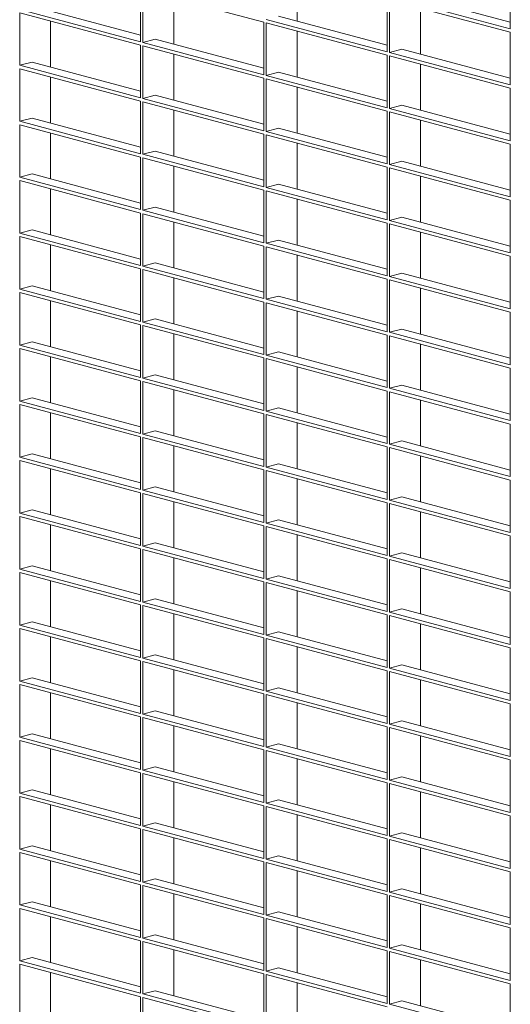
# Model space of a CAD drawing. Units: millimetres. Extents: x 8 to 212, y -3 to 793.
# Drawn here: x 73 to 76, y 97 to 103 of the extents above; entities that cross this region are included whole.
import ezdxf

# ---------------------------------------------------------------- set-up
doc = ezdxf.new("R2010")
doc.units = ezdxf.units.MM
doc.layers.add('VELOPA-Dun', color=6, linetype='Continuous', lineweight=9)

msp = doc.modelspace()

# ---------------------------------------------------------------- linework, layer by layer
at = {"layer": 'VELOPA-Dun', "color": 7, "linetype": 'Continuous'}
for p, q in [((74.9473, 102.9343), (74.9473, 103.198)), ((76.1692, 102.8899), (76.1692, 103.1915)), ((74.05, 102.816), (74.05, 103.1176)), ((74.0641, 103.1138), (74.7564, 102.9283)), ((74.0641, 102.8122), (74.0641, 103.1138)), ((74.2409, 102.8028), (74.2409, 103.0664)), ((75.4628, 102.7583), (75.4628, 103.0599)), ((75.4769, 103.0754), (76.1692, 102.8899)), ((75.4769, 103.0561), (76.1692, 102.8706)), ((75.4769, 102.7545), (75.4769, 103.0561)), ((75.5476, 103.0943), (76.1692, 102.9278)), ((73.3577, 103.0015), (74.05, 102.816)), ((73.4284, 103.0204), (74.05, 102.8539)), ((75.6537, 102.7451), (75.6537, 103.0087)), ((73.3577, 102.9822), (74.05, 102.7967)), ((73.3577, 102.6807), (73.3577, 102.9822)), ((73.5345, 102.6712), (73.5345, 102.9349)), ((74.7705, 102.9438), (75.4628, 102.7583)), ((74.8412, 102.9627), (75.4628, 102.7962)), ((74.7564, 102.6268), (74.7564, 102.9283)), ((74.7705, 102.9245), (75.4628, 102.7391)), ((74.7705, 102.623), (74.7705, 102.9245)), ((74.0641, 102.8122), (74.1348, 102.8312)), ((74.1348, 102.8312), (74.7564, 102.6647)), ((74.9473, 102.6135), (74.9473, 102.8772)), ((76.1692, 102.5691), (76.1692, 102.8706)), ((74.05, 102.4952), (74.05, 102.7967)), ((74.0641, 102.8122), (74.7564, 102.6268)), ((74.0641, 102.793), (74.7564, 102.6075)), ((74.0641, 102.4914), (74.0641, 102.793)), ((75.4769, 102.7545), (75.5476, 102.7735)), ((75.5476, 102.7735), (76.1692, 102.607)), ((74.2409, 102.4819), (74.2409, 102.7456)), ((75.4628, 102.4375), (75.4628, 102.7391)), ((75.4769, 102.7545), (76.1692, 102.5691)), ((75.4769, 102.7353), (76.1692, 102.5498)), ((75.4769, 102.4337), (75.4769, 102.7353)), ((73.3577, 102.6807), (73.4284, 102.6996)), ((73.3577, 102.6807), (74.05, 102.4952)), ((73.3577, 102.6614), (74.05, 102.4759)), ((73.3577, 102.3598), (73.3577, 102.6614)), ((73.4284, 102.6996), (74.05, 102.5331)), ((75.6537, 102.4243), (75.6537, 102.6879)), ((73.5345, 102.3504), (73.5345, 102.614)), ((74.7564, 102.3059), (74.7564, 102.6075)), ((74.7705, 102.623), (74.8412, 102.6419)), ((74.7705, 102.623), (75.4628, 102.4375)), ((74.7705, 102.6037), (75.4628, 102.4182)), ((74.7705, 102.3021), (74.7705, 102.6037)), ((74.8412, 102.6419), (75.4628, 102.4754)), ((74.9473, 102.2927), (74.9473, 102.5563)), ((76.1692, 102.2483), (76.1692, 102.5498)), ((74.0641, 102.4914), (74.1348, 102.5103)), ((74.0641, 102.4914), (74.7564, 102.3059)), ((74.1348, 102.5103), (74.7564, 102.3438)), ((74.05, 102.1744), (74.05, 102.4759)), ((74.0641, 102.4721), (74.7564, 102.2867)), ((74.0641, 102.1706), (74.0641, 102.4721)), ((75.4769, 102.4337), (75.5476, 102.4527)), ((75.4769, 102.4337), (76.1692, 102.2483)), ((75.5476, 102.4527), (76.1692, 102.2861)), ((73.3577, 102.3598), (73.4284, 102.3788)), ((73.4284, 102.3788), (74.05, 102.2123)), ((74.2409, 102.1611), (74.2409, 102.4248)), ((75.4628, 102.1167), (75.4628, 102.4182)), ((75.4769, 102.4145), (76.1692, 102.229)), ((75.4769, 102.1129), (75.4769, 102.4145)), ((73.3577, 102.3598), (74.05, 102.1744)), ((73.3577, 102.3406), (74.05, 102.1551)), ((73.3577, 102.039), (73.3577, 102.3406)), ((74.7705, 102.3021), (74.8412, 102.3211)), ((74.8412, 102.3211), (75.4628, 102.1546)), ((75.6537, 102.1034), (75.6537, 102.3671)), ((73.5345, 102.0295), (73.5345, 102.2932)), ((74.7564, 101.9851), (74.7564, 102.2867)), ((74.7705, 102.3021), (75.4628, 102.1167)), ((74.7705, 102.2829), (75.4628, 102.0974)), ((74.7705, 101.9813), (74.7705, 102.2829)), ((74.9473, 101.9718), (74.9473, 102.2355)), ((76.1692, 101.9274), (76.1692, 102.229)), ((74.05, 101.8535), (74.05, 102.1551)), ((74.0641, 102.1706), (74.1348, 102.1895)), ((74.0641, 102.1706), (74.7564, 101.9851)), ((74.0641, 102.1513), (74.7564, 101.9658)), ((74.0641, 101.8497), (74.0641, 102.1513)), ((74.1348, 102.1895), (74.7564, 102.023)), ((74.2409, 101.8403), (74.2409, 102.1039)), ((75.4628, 101.7959), (75.4628, 102.0974)), ((75.4769, 102.1129), (75.5476, 102.1318)), ((75.4769, 102.1129), (76.1692, 101.9274)), ((75.4769, 102.0936), (76.1692, 101.9082)), ((75.4769, 101.7921), (75.4769, 102.0936)), ((75.5476, 102.1318), (76.1692, 101.9653)), ((73.3577, 102.039), (73.4284, 102.0579)), ((73.3577, 102.039), (74.05, 101.8535)), ((73.4284, 102.0579), (74.05, 101.8914)), ((75.6537, 101.7826), (75.6537, 102.0463)), ((73.3577, 102.0197), (74.05, 101.8343)), ((73.3577, 101.7182), (73.3577, 102.0197)), ((74.7705, 101.9813), (74.8412, 102.0003)), ((74.7705, 101.9813), (75.4628, 101.7959)), ((74.8412, 102.0003), (75.4628, 101.8337)), ((73.5345, 101.7087), (73.5345, 101.9724)), ((74.7564, 101.6643), (74.7564, 101.9658)), ((74.7705, 101.9621), (75.4628, 101.7766)), ((74.7705, 101.6605), (74.7705, 101.9621)), ((74.0641, 101.8497), (74.1348, 101.8687)), ((74.1348, 101.8687), (74.7564, 101.7022)), ((74.9473, 101.651), (74.9473, 101.9147)), ((76.1692, 101.6066), (76.1692, 101.9082)), ((74.05, 101.5327), (74.05, 101.8343)), ((74.0641, 101.8497), (74.7564, 101.6643)), ((74.0641, 101.8305), (74.7564, 101.645)), ((74.0641, 101.5289), (74.0641, 101.8305)), ((75.4769, 101.7921), (75.5476, 101.811)), ((75.5476, 101.811), (76.1692, 101.6445)), ((74.2409, 101.5194), (74.2409, 101.7831)), ((75.4628, 101.475), (75.4628, 101.7766)), ((75.4769, 101.7921), (76.1692, 101.6066)), ((75.4769, 101.7728), (76.1692, 101.5873)), ((75.4769, 101.4712), (75.4769, 101.7728)), ((73.3577, 101.7182), (73.4284, 101.7371)), ((73.3577, 101.7182), (74.05, 101.5327)), ((73.3577, 101.6989), (74.05, 101.5134)), ((73.3577, 101.3973), (73.3577, 101.6989)), ((73.4284, 101.7371), (74.05, 101.5706)), ((75.6537, 101.4618), (75.6537, 101.7254)), ((73.5345, 101.3879), (73.5345, 101.6515)), ((74.7564, 101.3435), (74.7564, 101.645)), ((74.7705, 101.6605), (74.8412, 101.6794)), ((74.7705, 101.6605), (75.4628, 101.475)), ((74.7705, 101.6412), (75.4628, 101.4558)), ((74.7705, 101.3397), (74.7705, 101.6412)), ((74.8412, 101.6794), (75.4628, 101.5129)), ((74.9473, 101.3302), (74.9473, 101.5939)), ((76.1692, 101.2858), (76.1692, 101.5873)), ((74.0641, 101.5289), (74.1348, 101.5479)), ((74.0641, 101.5289), (74.7564, 101.3435)), ((74.1348, 101.5479), (74.7564, 101.3813)), ((74.05, 101.2119), (74.05, 101.5134)), ((74.0641, 101.5097), (74.7564, 101.3242)), ((74.0641, 101.2081), (74.0641, 101.5097)), ((75.4769, 101.4712), (75.5476, 101.4902)), ((75.4769, 101.4712), (76.1692, 101.2858)), ((75.5476, 101.4902), (76.1692, 101.3237)), ((73.3577, 101.3973), (73.4284, 101.4163)), ((73.4284, 101.4163), (74.05, 101.2498)), ((74.2409, 101.1986), (74.2409, 101.4623)), ((75.4628, 101.1542), (75.4628, 101.4558)), ((75.4769, 101.452), (76.1692, 101.2665)), ((75.4769, 101.1504), (75.4769, 101.452)), ((73.3577, 101.3973), (74.05, 101.2119)), ((73.3577, 101.3781), (74.05, 101.1926)), ((73.3577, 101.0765), (73.3577, 101.3781)), ((74.7705, 101.3397), (74.8412, 101.3586)), ((74.8412, 101.3586), (75.4628, 101.1921)), ((75.6537, 101.1409), (75.6537, 101.4046)), ((73.5345, 101.067), (73.5345, 101.3307)), ((74.7564, 101.0226), (74.7564, 101.3242)), ((74.7705, 101.3397), (75.4628, 101.1542)), ((74.7705, 101.3204), (75.4628, 101.1349)), ((74.7705, 101.0188), (74.7705, 101.3204)), ((74.9473, 101.0094), (74.9473, 101.273)), ((76.1692, 100.965), (76.1692, 101.2665)), ((74.05, 100.8911), (74.05, 101.1926)), ((74.0641, 101.2081), (74.1348, 101.227)), ((74.0641, 101.2081), (74.7564, 101.0226)), ((74.0641, 101.1888), (74.7564, 101.0034)), ((74.0641, 100.8873), (74.0641, 101.1888)), ((74.1348, 101.227), (74.7564, 101.0605)), ((74.2409, 100.8778), (74.2409, 101.1415)), ((75.4628, 100.8334), (75.4628, 101.1349)), ((75.4769, 101.1504), (75.5476, 101.1694)), ((75.4769, 101.1504), (76.1692, 100.965)), ((75.4769, 101.1311), (76.1692, 100.9457)), ((75.4769, 100.8296), (75.4769, 101.1311)), ((75.5476, 101.1694), (76.1692, 101.0028)), ((73.3577, 101.0765), (73.4284, 101.0955)), ((73.3577, 101.0765), (74.05, 100.8911)), ((73.4284, 101.0955), (74.05, 100.9289)), ((75.6537, 100.8201), (75.6537, 101.0838)), ((73.3577, 101.0573), (74.05, 100.8718)), ((73.3577, 100.7557), (73.3577, 101.0573)), ((74.7705, 101.0188), (74.8412, 101.0378)), ((74.7705, 101.0188), (75.4628, 100.8334)), ((74.8412, 101.0378), (75.4628, 100.8713)), ((73.5345, 100.7462), (73.5345, 101.0099)), ((74.7564, 100.7018), (74.7564, 101.0034)), ((74.7705, 100.9996), (75.4628, 100.8141)), ((74.7705, 100.698), (74.7705, 100.9996)), ((74.0641, 100.8873), (74.1348, 100.9062)), ((74.1348, 100.9062), (74.7564, 100.7397)), ((74.9473, 100.6885), (74.9473, 100.9522)), ((76.1692, 100.6441), (76.1692, 100.9457)), ((74.05, 100.5702), (74.05, 100.8718)), ((74.0641, 100.8873), (74.7564, 100.7018)), ((74.0641, 100.868), (74.7564, 100.6825)), ((74.0641, 100.5664), (74.0641, 100.868)), ((75.4769, 100.8296), (75.5476, 100.8485)), ((75.5476, 100.8485), (76.1692, 100.682)), ((74.2409, 100.557), (74.2409, 100.8206)), ((75.4628, 100.5126), (75.4628, 100.8141)), ((75.4769, 100.8296), (76.1692, 100.6441)), ((75.4769, 100.8103), (76.1692, 100.6249)), ((75.4769, 100.5088), (75.4769, 100.8103)), ((73.3577, 100.7557), (73.4284, 100.7746)), ((73.3577, 100.7557), (74.05, 100.5702)), ((73.3577, 100.7364), (74.05, 100.551)), ((73.3577, 100.4349), (73.3577, 100.7364)), ((73.4284, 100.7746), (74.05, 100.6081)), ((75.6537, 100.4993), (75.6537, 100.763)), ((73.5345, 100.4254), (73.5345, 100.6891)), ((74.7564, 100.381), (74.7564, 100.6825)), ((74.7705, 100.698), (74.8412, 100.717)), ((74.7705, 100.698), (75.4628, 100.5126)), ((74.7705, 100.6787), (75.4628, 100.4933)), ((74.7705, 100.3772), (74.7705, 100.6787)), ((74.8412, 100.717), (75.4628, 100.5504)), ((74.9473, 100.3677), (74.9473, 100.6314)), ((76.1692, 100.3233), (76.1692, 100.6249)), ((74.0641, 100.5664), (74.1348, 100.5854)), ((74.0641, 100.5664), (74.7564, 100.381)), ((74.1348, 100.5854), (74.7564, 100.4189)), ((74.05, 100.2494), (74.05, 100.551)), ((74.0641, 100.5472), (74.7564, 100.3617)), ((74.0641, 100.2456), (74.0641, 100.5472)), ((75.4769, 100.5088), (75.5476, 100.5277)), ((75.4769, 100.5088), (76.1692, 100.3233)), ((75.5476, 100.5277), (76.1692, 100.3612)), ((73.3577, 100.4349), (73.4284, 100.4538)), ((73.4284, 100.4538), (74.05, 100.2873)), ((74.2409, 100.2361), (74.2409, 100.4998)), ((75.4628, 100.1917), (75.4628, 100.4933)), ((75.4769, 100.4895), (76.1692, 100.304)), ((75.4769, 100.1879), (75.4769, 100.4895)), ((73.3577, 100.4349), (74.05, 100.2494)), ((73.3577, 100.4156), (74.05, 100.2301)), ((73.3577, 100.114), (73.3577, 100.4156)), ((74.7705, 100.3772), (74.8412, 100.3961)), ((74.8412, 100.3961), (75.4628, 100.2296)), ((75.6537, 100.1785), (75.6537, 100.4421)), ((73.5345, 100.1046), (73.5345, 100.3682)), ((74.7564, 100.0601), (74.7564, 100.3617)), ((74.7705, 100.3772), (75.4628, 100.1917)), ((74.7705, 100.3579), (75.4628, 100.1725)), ((74.7705, 100.0564), (74.7705, 100.3579)), ((74.9473, 100.0469), (74.9473, 100.3106)), ((76.1692, 100.0025), (76.1692, 100.304)), ((74.05, 99.9286), (74.05, 100.2301)), ((74.0641, 100.2456), (74.1348, 100.2646)), ((74.0641, 100.2456), (74.7564, 100.0601)), ((74.0641, 100.2263), (74.7564, 100.0409)), ((74.0641, 99.9248), (74.0641, 100.2263)), ((74.1348, 100.2646), (74.7564, 100.098)), ((74.2409, 99.9153), (74.2409, 100.179)), ((75.4628, 99.8709), (75.4628, 100.1725)), ((75.4769, 100.1879), (75.5476, 100.2069)), ((75.4769, 100.1879), (76.1692, 100.0025)), ((75.5476, 100.2069), (76.1692, 100.0404)), ((73.3577, 100.114), (73.4284, 100.133)), ((73.3577, 100.114), (74.05, 99.9286)), ((73.4284, 100.133), (74.05, 99.9665)), ((75.4769, 100.1687), (76.1692, 99.9832)), ((75.4769, 99.8671), (75.4769, 100.1687)), ((75.6537, 99.8576), (75.6537, 100.1213)), ((73.3577, 100.0948), (74.05, 99.9093)), ((73.3577, 99.7932), (73.3577, 100.0948)), ((74.7705, 100.0564), (74.8412, 100.0753)), ((74.7705, 100.0564), (75.4628, 99.8709)), ((74.8412, 100.0753), (75.4628, 99.9088)), ((73.5345, 99.7837), (73.5345, 100.0474)), ((74.7564, 99.7393), (74.7564, 100.0409)), ((74.7705, 100.0371), (75.4628, 99.8516)), ((74.7705, 99.7355), (74.7705, 100.0371)), ((74.0641, 99.9248), (74.1348, 99.9437)), ((74.1348, 99.9437), (74.7564, 99.7772)), ((74.9473, 99.7261), (74.9473, 99.9897)), ((76.1692, 99.6816), (76.1692, 99.9832)), ((74.05, 99.6077), (74.05, 99.9093)), ((74.0641, 99.9248), (74.7564, 99.7393)), ((74.0641, 99.9055), (74.7564, 99.7201)), ((74.0641, 99.604), (74.0641, 99.9055)), ((74.2409, 99.5945), (74.2409, 99.8582)), ((75.4628, 99.5501), (75.4628, 99.8516)), ((75.4769, 99.8671), (75.5476, 99.8861)), ((75.4769, 99.8671), (76.1692, 99.6816)), ((75.4769, 99.8478), (76.1692, 99.6624)), ((75.4769, 99.5463), (75.4769, 99.8478)), ((75.5476, 99.8861), (76.1692, 99.7195)), ((73.3577, 99.7932), (73.4284, 99.8122)), ((73.3577, 99.7932), (74.05, 99.6077)), ((73.3577, 99.7739), (74.05, 99.5885)), ((73.3577, 99.4724), (73.3577, 99.7739)), ((73.4284, 99.8122), (74.05, 99.6456)), ((75.6537, 99.5368), (75.6537, 99.8005)), ((73.5345, 99.4629), (73.5345, 99.7266)), ((74.7564, 99.4185), (74.7564, 99.7201)), ((74.7705, 99.7355), (74.8412, 99.7545)), ((74.7705, 99.7355), (75.4628, 99.5501)), ((74.8412, 99.7545), (75.4628, 99.588)), ((74.7705, 99.7163), (75.4628, 99.5308)), ((74.7705, 99.4147), (74.7705, 99.7163)), ((74.9473, 99.4052), (74.9473, 99.6689)), ((76.1692, 99.3608), (76.1692, 99.6624)), ((74.0641, 99.604), (74.1348, 99.6229)), ((74.1348, 99.6229), (74.7564, 99.4564)), ((74.05, 99.2869), (74.05, 99.5885)), ((74.0641, 99.604), (74.7564, 99.4185)), ((74.0641, 99.5847), (74.7564, 99.3992)), ((74.0641, 99.2831), (74.0641, 99.5847)), ((75.4769, 99.5463), (75.5476, 99.5652)), ((75.5476, 99.5652), (76.1692, 99.3987)), ((74.2409, 99.2737), (74.2409, 99.5373)), ((75.4628, 99.2292), (75.4628, 99.5308)), ((75.4769, 99.5463), (76.1692, 99.3608)), ((75.4769, 99.527), (76.1692, 99.3415)), ((75.4769, 99.2255), (75.4769, 99.527)), ((73.3577, 99.4724), (73.4284, 99.4913)), ((73.3577, 99.4724), (74.05, 99.2869)), ((73.3577, 99.4531), (74.05, 99.2677)), ((73.3577, 99.1516), (73.3577, 99.4531)), ((73.4284, 99.4913), (74.05, 99.3248)), ((75.6537, 99.216), (75.6537, 99.4797)), ((73.5345, 99.1421), (73.5345, 99.4058)), ((74.7564, 99.0977), (74.7564, 99.3992)), ((74.7705, 99.4147), (74.8412, 99.4337)), ((74.7705, 99.4147), (75.4628, 99.2292)), ((74.7705, 99.3954), (75.4628, 99.21)), ((74.7705, 99.0939), (74.7705, 99.3954)), ((74.8412, 99.4337), (75.4628, 99.2671)), ((74.9473, 99.0844), (74.9473, 99.3481)), ((76.1692, 99.04), (76.1692, 99.3415)), ((74.05, 98.9661), (74.05, 99.2677)), ((74.0641, 99.2831), (74.1348, 99.3021)), ((74.0641, 99.2831), (74.7564, 99.0977)), ((74.1348, 99.3021), (74.7564, 99.1356)), ((74.0641, 99.2639), (74.7564, 99.0784)), ((74.0641, 98.9623), (74.0641, 99.2639)), ((74.2409, 98.9528), (74.2409, 99.2165)), ((75.4628, 98.9084), (75.4628, 99.21)), ((75.4769, 99.2255), (75.5476, 99.2444)), ((75.4769, 99.2255), (76.1692, 99.04)), ((75.5476, 99.2444), (76.1692, 99.0779)), ((73.3577, 99.1516), (73.4284, 99.1705)), ((73.4284, 99.1705), (74.05, 99.004)), ((75.4769, 99.2062), (76.1692, 99.0207)), ((75.4769, 98.9046), (75.4769, 99.2062)), ((75.6537, 98.8952), (75.6537, 99.1588)), ((73.3577, 99.1516), (74.05, 98.9661)), ((73.3577, 99.1323), (74.05, 98.9468)), ((73.3577, 98.8307), (73.3577, 99.1323)), ((74.7705, 99.0939), (74.8412, 99.1128)), ((74.8412, 99.1128), (75.4628, 98.9463)), ((73.5345, 98.8213), (73.5345, 99.0849)), ((74.7564, 98.7768), (74.7564, 99.0784)), ((74.7705, 99.0939), (75.4628, 98.9084)), ((74.7705, 99.0746), (75.4628, 98.8891)), ((74.7705, 98.7731), (74.7705, 99.0746)), ((74.9473, 98.7636), (74.9473, 99.0273)), ((76.1692, 98.7192), (76.1692, 99.0207)), ((74.05, 98.6453), (74.05, 98.9468)), ((74.0641, 98.9623), (74.1348, 98.9813)), ((74.0641, 98.9623), (74.7564, 98.7768)), ((74.0641, 98.943), (74.7564, 98.7576)), ((74.0641, 98.6415), (74.0641, 98.943)), ((74.1348, 98.9813), (74.7564, 98.8147)), ((74.2409, 98.632), (74.2409, 98.8957)), ((75.4628, 98.5876), (75.4628, 98.8891)), ((75.4769, 98.9046), (75.5476, 98.9236)), ((75.4769, 98.9046), (76.1692, 98.7192)), ((75.4769, 98.8854), (76.1692, 98.6999)), ((75.4769, 98.5838), (75.4769, 98.8854)), ((75.5476, 98.9236), (76.1692, 98.7571)), ((73.3577, 98.8307), (73.4284, 98.8497)), ((73.3577, 98.8307), (74.05, 98.6453)), ((73.4284, 98.8497), (74.05, 98.6832)), ((75.6537, 98.5743), (75.6537, 98.838)), ((73.3577, 98.8115), (74.05, 98.626)), ((73.3577, 98.5099), (73.3577, 98.8115)), ((73.5345, 98.5004), (73.5345, 98.7641)), ((74.7705, 98.7731), (74.8412, 98.792)), ((74.7705, 98.7731), (75.4628, 98.5876)), ((74.8412, 98.792), (75.4628, 98.6255)), ((74.7564, 98.456), (74.7564, 98.7576)), ((74.7705, 98.7538), (75.4628, 98.5683)), ((74.7705, 98.4522), (74.7705, 98.7538)), ((74.9473, 98.4428), (74.9473, 98.7064)), ((74.0641, 98.6415), (74.1348, 98.6604)), ((74.1348, 98.6604), (74.7564, 98.4939)), ((76.1692, 98.3983), (76.1692, 98.6999)), ((74.05, 98.3244), (74.05, 98.626)), ((74.0641, 98.6415), (74.7564, 98.456)), ((74.0641, 98.6222), (74.7564, 98.4367)), ((74.0641, 98.3207), (74.0641, 98.6222)), ((75.4769, 98.5838), (75.5476, 98.6027)), ((75.5476, 98.6027), (76.1692, 98.4362)), ((74.2409, 98.3112), (74.2409, 98.5749)), ((75.4628, 98.2668), (75.4628, 98.5683)), ((75.4769, 98.5838), (76.1692, 98.3983)), ((75.4769, 98.5645), (76.1692, 98.3791)), ((75.4769, 98.263), (75.4769, 98.5645)), ((73.3577, 98.5099), (73.4284, 98.5288)), ((73.3577, 98.5099), (74.05, 98.3244)), ((73.3577, 98.4906), (74.05, 98.3052)), ((73.3577, 98.1891), (73.3577, 98.4906)), ((73.4284, 98.5288), (74.05, 98.3623)), ((75.6537, 98.2535), (75.6537, 98.5172)), ((73.5345, 98.1796), (73.5345, 98.4433)), ((74.7564, 98.1352), (74.7564, 98.4367)), ((74.7705, 98.4522), (74.8412, 98.4712)), ((74.7705, 98.4522), (75.4628, 98.2668)), ((74.7705, 98.433), (75.4628, 98.2475)), ((74.7705, 98.1314), (74.7705, 98.433)), ((74.8412, 98.4712), (75.4628, 98.3047)), ((74.9473, 98.1219), (74.9473, 98.3856)), ((76.1692, 98.0775), (76.1692, 98.3791)), ((74.0641, 98.3207), (74.1348, 98.3396)), ((74.0641, 98.3207), (74.7564, 98.1352)), ((74.1348, 98.3396), (74.7564, 98.1731)), ((74.05, 98.0036), (74.05, 98.3052)), ((74.0641, 98.3014), (74.7564, 98.1159)), ((74.0641, 97.9998), (74.0641, 98.3014)), ((74.2409, 97.9904), (74.2409, 98.254)), ((75.4769, 98.263), (75.5476, 98.2819)), ((75.4769, 98.263), (76.1692, 98.0775)), ((75.5476, 98.2819), (76.1692, 98.1154)), ((73.3577, 98.1891), (73.4284, 98.208)), ((73.4284, 98.208), (74.05, 98.0415)), ((75.4628, 97.9459), (75.4628, 98.2475)), ((75.4769, 98.2437), (76.1692, 98.0582)), ((75.4769, 97.9421), (75.4769, 98.2437)), ((75.6537, 97.9327), (75.6537, 98.1963)), ((73.3577, 98.1891), (74.05, 98.0036)), ((73.3577, 98.1698), (74.05, 97.9843)), ((73.3577, 97.8683), (73.3577, 98.1698)), ((74.7705, 98.1314), (74.8412, 98.1503)), ((74.8412, 98.1503), (75.4628, 97.9838)), ((73.5345, 97.8588), (73.5345, 98.1224)), ((74.7564, 97.8144), (74.7564, 98.1159)), ((74.7705, 98.1314), (75.4628, 97.9459)), ((74.7705, 98.1121), (75.4628, 97.9267)), ((74.7705, 97.8106), (74.7705, 98.1121)), ((74.9473, 97.8011), (74.9473, 98.0648)), ((76.1692, 97.7567), (76.1692, 98.0582)), ((74.05, 97.6828), (74.05, 97.9843)), ((74.0641, 97.9998), (74.1348, 98.0188)), ((74.0641, 97.9998), (74.7564, 97.8144)), ((74.0641, 97.9806), (74.7564, 97.7951)), ((74.0641, 97.679), (74.0641, 97.9806)), ((74.1348, 98.0188), (74.7564, 97.8523)), ((74.2409, 97.6695), (74.2409, 97.9332)), ((75.4628, 97.6251), (75.4628, 97.9267)), ((75.4769, 97.9421), (75.5476, 97.9611)), ((75.4769, 97.9421), (76.1692, 97.7567)), ((75.4769, 97.9229), (76.1692, 97.7374)), ((75.4769, 97.6213), (75.4769, 97.9229)), ((75.5476, 97.9611), (76.1692, 97.7946)), ((73.3577, 97.8683), (73.4284, 97.8872)), ((73.3577, 97.8683), (74.05, 97.6828)), ((73.4284, 97.8872), (74.05, 97.7207)), ((75.6537, 97.6118), (75.6537, 97.8755)), ((73.3577, 97.849), (74.05, 97.6635)), ((73.3577, 97.5474), (73.3577, 97.849)), ((73.5345, 97.538), (73.5345, 97.8016)), ((74.7705, 97.8106), (74.8412, 97.8295)), ((74.7705, 97.8106), (75.4628, 97.6251)), ((74.8412, 97.8295), (75.4628, 97.663)), ((74.7564, 97.4935), (74.7564, 97.7951)), ((74.7705, 97.7913), (75.4628, 97.6058)), ((74.7705, 97.4897), (74.7705, 97.7913)), ((74.9473, 97.4803), (74.9473, 97.7439)), ((74.0641, 97.679), (74.1348, 97.6979)), ((74.1348, 97.6979), (74.7564, 97.5314)), ((76.1692, 97.4359), (76.1692, 97.7374)), ((74.05, 97.362), (74.05, 97.6635)), ((74.0641, 97.679), (74.7564, 97.4935)), ((74.0641, 97.6597), (74.7564, 97.4743)), ((74.0641, 97.3582), (74.0641, 97.6597)), ((75.4769, 97.6213), (75.5476, 97.6403)), ((75.5476, 97.6403), (76.1692, 97.4737)), ((74.2409, 97.3487), (74.2409, 97.6124)), ((75.4628, 97.3043), (75.4628, 97.6058)), ((75.4769, 97.6213), (76.1692, 97.4359)), ((75.4769, 97.6021), (76.1692, 97.4166)), ((75.4769, 97.3005), (75.4769, 97.6021)), ((73.3577, 97.5474), (73.4284, 97.5664)), ((73.3577, 97.5474), (74.05, 97.362)), ((73.3577, 97.5282), (74.05, 97.3427)), ((73.3577, 97.2266), (73.3577, 97.5282)), ((73.4284, 97.5664), (74.05, 97.3998)), ((75.6537, 97.291), (75.6537, 97.5547)), ((73.5345, 97.2171), (73.5345, 97.4808)), ((74.7564, 97.1727), (74.7564, 97.4743)), ((74.7705, 97.4897), (74.8412, 97.5087)), ((74.7705, 97.4897), (75.4628, 97.3043)), ((74.7705, 97.4705), (75.4628, 97.285)), ((74.7705, 97.1689), (74.7705, 97.4705)), ((74.8412, 97.5087), (75.4628, 97.3422)), ((74.9473, 97.1594), (74.9473, 97.4231)), ((76.1692, 97.115), (76.1692, 97.4166)), ((74.0641, 97.3582), (74.1348, 97.3771)), ((74.0641, 97.3582), (74.7564, 97.1727)), ((74.1348, 97.3771), (74.7564, 97.2106)), ((74.05, 97.0411), (74.05, 97.3427)), ((74.0641, 97.3389), (74.7564, 97.1534)), ((74.0641, 97.0373), (74.0641, 97.3389)), ((75.4769, 97.3005), (75.5476, 97.3194)), ((75.4769, 97.3005), (76.1692, 97.115)), ((75.5476, 97.3194), (76.1692, 97.1529))]:
    msp.add_line(p, q, dxfattribs=at)

doc.saveas('drawing.dxf')
